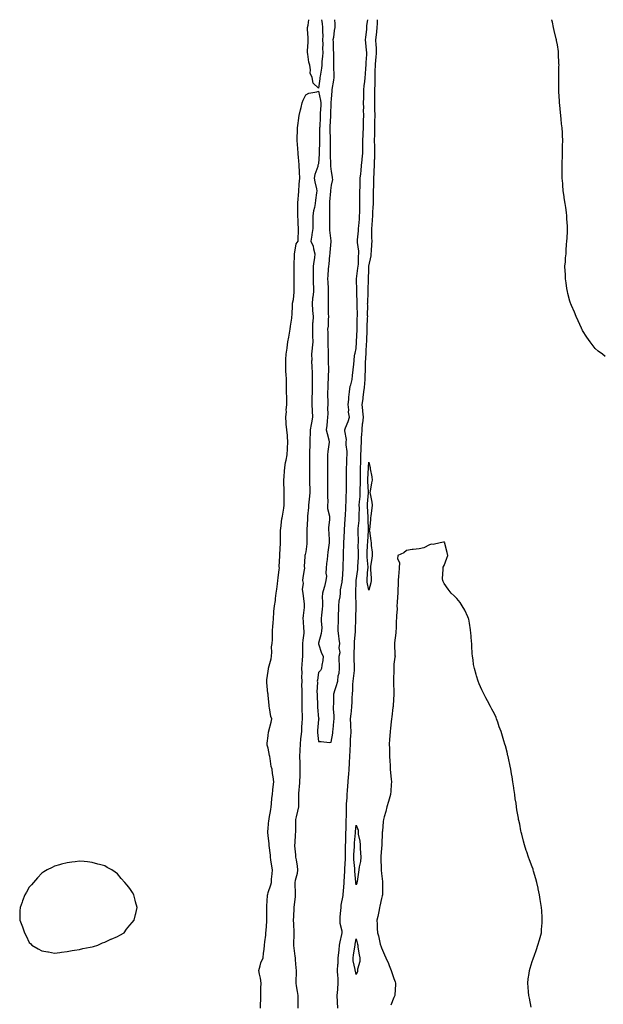
# Model space of a CAD drawing. Units: inches. Extents: x 931523 to 934163, y 7295258 to 7297898.
# Drawn here: x 932110 to 932575, y 7297115 to 7297898 of the extents above; entities that cross this region are included whole.
import ezdxf

# ---------------------------------------------------------------- set-up
doc = ezdxf.new("R2010")
doc.units = ezdxf.units.IN
doc.header["$MEASUREMENT"] = 0
doc.layers.add('Contour_93157295', color=7, linetype='Continuous', true_color=0x38ee42)

msp = doc.modelspace()

# ---------------------------------------------------------------- linework, layer by layer
at = {"layer": 'Contour_93157295'}
for points in [[(932348.05, 7297843.56, 3233), (932343.72, 7297847.59, 3233), (932342.96, 7297851.92, 3233), (932341.54, 7297855.41, 3233), (932341.77, 7297858.2, 3233), (932341.03, 7297861.92, 3233), (932340.47, 7297864.33, 3233), (932339.51, 7297870.46, 3233), (932339.21, 7297871.92, 3233), (932339.24, 7297873.11, 3233), (932339.74, 7297880.23, 3233), (932339.78, 7297881.92, 3233), (932339.8, 7297883.67, 3233), (932339.38, 7297890.59, 3233), (932339.39, 7297891.92, 3233), (932339.87, 7297893.74, 3233), (932340.34, 7297898, 3233)], [(932360.81, 7297898, 3234), (932360.95, 7297894.82, 3234), (932360.94, 7297891.92, 3234), (932360.44, 7297889.53, 3234), (932359.86, 7297883.73, 3234), (932359.54, 7297881.92, 3234), (932359.58, 7297880.39, 3234), (932359.81, 7297873.69, 3234), (932359.86, 7297871.92, 3234), (932359.87, 7297870.1, 3234), (932359.95, 7297863.81, 3234), (932359.96, 7297861.92, 3234), (932359.97, 7297860, 3234), (932360.29, 7297854.16, 3234), (932360.3, 7297851.92, 3234), (932360.04, 7297849.93, 3234), (932358.66, 7297842.53, 3234), (932358.57, 7297841.92, 3234), (932358.56, 7297841.41, 3234), (932358.05, 7297834.84, 3234), (932357.93, 7297832.04, 3234), (932357.94, 7297831.92, 3234), (932357.94, 7297831.81, 3234), (932357.55, 7297822.43, 3234), (932357.52, 7297821.92, 3234), (932357.49, 7297821.36, 3234), (932357, 7297812.96, 3234), (932356.95, 7297811.92, 3234), (932356.97, 7297810.84, 3234), (932357.25, 7297802.72, 3234), (932357.26, 7297801.92, 3234), (932357.25, 7297801.12, 3234), (932357.38, 7297792.59, 3234), (932357.37, 7297791.92, 3234), (932357.36, 7297791.23, 3234), (932357.67, 7297782.29, 3234), (932357.67, 7297781.92, 3234), (932357.67, 7297781.54, 3234), (932358.05, 7297777.2, 3234), (932358.95, 7297772.82, 3234), (932359, 7297771.92, 3234), (932359.09, 7297770.88, 3234), (932358.05, 7297766.44, 3234), (932357.69, 7297762.28, 3234), (932357.69, 7297761.92, 3234), (932357.66, 7297761.53, 3234), (932356.88, 7297753.09, 3234), (932356.8, 7297751.92, 3234), (932356.75, 7297750.61, 3234), (932356.82, 7297743.15, 3234), (932356.77, 7297741.92, 3234), (932356.79, 7297740.65, 3234), (932356.9, 7297733.07, 3234), (932356.92, 7297731.92, 3234), (932356.88, 7297730.75, 3234), (932357.75, 7297722.22, 3234), (932357.73, 7297721.92, 3234), (932357.73, 7297721.61, 3234), (932357, 7297712.97, 3234), (932357, 7297711.92, 3234), (932356.81, 7297710.69, 3234), (932356.27, 7297703.71, 3234), (932355.95, 7297701.92, 3234), (932355.86, 7297699.72, 3234), (932355.37, 7297694.6, 3234), (932355.28, 7297691.92, 3234), (932355.51, 7297689.38, 3234), (932355.64, 7297684.33, 3234), (932355.83, 7297681.92, 3234), (932355.64, 7297679.51, 3234), (932355.84, 7297674.13, 3234), (932355.61, 7297671.92, 3234), (932355.83, 7297669.7, 3234), (932355.84, 7297664.14, 3234), (932356.01, 7297661.92, 3234), (932355.77, 7297659.64, 3234), (932355.63, 7297654.34, 3234), (932355.33, 7297651.92, 3234), (932355.38, 7297649.24, 3234), (932355.42, 7297644.55, 3234), (932355.47, 7297641.92, 3234), (932355.49, 7297639.35, 3234), (932355.75, 7297634.22, 3234), (932355.77, 7297631.92, 3234), (932355.85, 7297629.72, 3234), (932355.81, 7297624.17, 3234), (932355.89, 7297621.92, 3234), (932355.87, 7297619.74, 3234), (932355.72, 7297614.25, 3234), (932355.7, 7297611.92, 3234), (932355.59, 7297609.46, 3234), (932355.35, 7297604.63, 3234), (932355.23, 7297601.92, 3234), (932355.25, 7297599.12, 3234), (932355.38, 7297594.59, 3234), (932355.41, 7297591.92, 3234), (932355.26, 7297589.13, 3234), (932355.43, 7297584.54, 3234), (932355.26, 7297581.92, 3234), (932354.85, 7297578.73, 3234), (932354.75, 7297575.22, 3234), (932354.23, 7297571.92, 3234), (932354.99, 7297568.86, 3234), (932356.14, 7297563.83, 3234), (932356.6, 7297561.92, 3234), (932356.37, 7297560.24, 3234), (932355.43, 7297554.54, 3234), (932355.1, 7297551.92, 3234), (932355.1, 7297548.97, 3234), (932355.13, 7297544.85, 3234), (932355.13, 7297541.92, 3234), (932355.08, 7297538.95, 3234), (932355.13, 7297534.84, 3234), (932355.08, 7297531.92, 3234), (932355.11, 7297528.97, 3234), (932355.23, 7297524.74, 3234), (932355.26, 7297521.92, 3234), (932355.13, 7297519, 3234), (932355.46, 7297514.52, 3234), (932355.31, 7297511.92, 3234), (932355.29, 7297509.16, 3234), (932356.72, 7297503.25, 3234), (932356.7, 7297501.92, 3234), (932356.73, 7297500.6, 3234), (932356.01, 7297493.96, 3234), (932356.04, 7297491.92, 3234), (932356.14, 7297490.01, 3234), (932356.45, 7297483.52, 3234), (932356.53, 7297481.92, 3234), (932356.31, 7297480.18, 3234), (932355.4, 7297474.57, 3234), (932355.1, 7297471.92, 3234), (932354.85, 7297468.72, 3234), (932354.51, 7297465.46, 3234), (932354.25, 7297461.92, 3234), (932353.99, 7297457.87, 3234), (932354.38, 7297455.59, 3234), (932353.98, 7297451.92, 3234), (932352.82, 7297447.15, 3234), (932352.53, 7297446.4, 3234), (932351.17, 7297441.92, 3234), (932351.09, 7297438.87, 3234), (932351.2, 7297435.07, 3234), (932351.13, 7297431.92, 3234), (932350.86, 7297429.11, 3234), (932350.51, 7297424.38, 3234), (932350.28, 7297421.92, 3234), (932350.13, 7297419.84, 3234), (932350.59, 7297414.46, 3234), (932350.45, 7297411.92, 3234), (932350.14, 7297409.82, 3234), (932348.05, 7297402.24, 3234), (932348.03, 7297401.95, 3234), (932348.02, 7297401.92, 3234), (932348.02, 7297401.89, 3234), (932348.05, 7297401.56, 3234), (932350.42, 7297394.29, 3234), (932351.83, 7297391.92, 3234), (932351.51, 7297388.45, 3234), (932350.75, 7297384.62, 3234), (932350.43, 7297381.92, 3234), (932349.57, 7297380.4, 3234), (932348.05, 7297378.83, 3234), (932347.18, 7297372.79, 3234), (932347.11, 7297371.92, 3234), (932347.16, 7297371.03, 3234), (932346.81, 7297363.15, 3234), (932346.87, 7297361.92, 3234), (932346.94, 7297360.81, 3234), (932347.25, 7297352.72, 3234), (932347.3, 7297351.92, 3234), (932347.34, 7297351.21, 3234), (932348.05, 7297342.38, 3234), (932348.32, 7297342.19, 3234), (932348.36, 7297341.92, 3234), (932348.31, 7297341.66, 3234), (932348.05, 7297341.5, 3234), (932347.25, 7297332.71, 3234), (932347.19, 7297331.92, 3234), (932347.18, 7297331.05, 3234), (932348.05, 7297324.02, 3234), (932350.18, 7297324.06, 3234), (932356.68, 7297323.29, 3234), (932358.05, 7297323.33, 3234), (932359.32, 7297330.64, 3234), (932359.45, 7297331.92, 3234), (932359.62, 7297333.48, 3234), (932360.2, 7297339.77, 3234), (932360.43, 7297341.92, 3234), (932360.49, 7297344.36, 3234), (932359.91, 7297350.06, 3234), (932359.96, 7297351.92, 3234), (932360.15, 7297354.02, 3234), (932360.13, 7297359.84, 3234), (932360.36, 7297361.92, 3234), (932361.4, 7297365.27, 3234), (932362.16, 7297367.81, 3234), (932363.48, 7297371.92, 3234), (932363.71, 7297376.26, 3234), (932364.47, 7297378.34, 3234), (932364.81, 7297381.92, 3234), (932364.7, 7297385.27, 3234), (932364.51, 7297388.38, 3234), (932364.41, 7297391.92, 3234), (932365.17, 7297394.8, 3234), (932364.5, 7297398.38, 3234), (932364.94, 7297401.92, 3234), (932364.55, 7297405.42, 3234), (932364.1, 7297407.97, 3234), (932363.72, 7297411.92, 3234), (932363.72, 7297416.25, 3234), (932363.98, 7297417.85, 3234), (932363.97, 7297421.92, 3234), (932363.97, 7297426, 3234), (932364.15, 7297428.02, 3234), (932364.15, 7297431.92, 3234), (932364.4, 7297435.57, 3234), (932365.21, 7297439.08, 3234), (932365.47, 7297441.92, 3234), (932365.47, 7297444.51, 3234), (932366.89, 7297450.77, 3234), (932366.89, 7297451.92, 3234), (932367.14, 7297452.83, 3234), (932367.6, 7297461.47, 3234), (932367.69, 7297461.92, 3234), (932367.64, 7297462.33, 3234), (932367.96, 7297471.83, 3234), (932367.94, 7297471.92, 3234), (932367.92, 7297472.05, 3234), (932368.05, 7297472.67, 3234), (932368.2, 7297481.76, 3234), (932368.2, 7297482.08, 3234), (932368.67, 7297491.3, 3234), (932368.67, 7297491.92, 3234), (932368.75, 7297492.62, 3234), (932369.18, 7297500.8, 3234), (932369.33, 7297501.92, 3234), (932369.4, 7297503.28, 3234), (932369.78, 7297510.19, 3234), (932369.87, 7297511.92, 3234), (932370.05, 7297513.92, 3234), (932370.1, 7297519.87, 3234), (932370.31, 7297521.92, 3234), (932370.35, 7297524.22, 3234), (932370.19, 7297529.77, 3234), (932370.24, 7297531.92, 3234), (932370.27, 7297534.14, 3234), (932370.41, 7297539.56, 3234), (932370.44, 7297541.92, 3234), (932370.55, 7297544.42, 3234), (932370.67, 7297549.3, 3234), (932370.78, 7297551.92, 3234), (932370.8, 7297554.67, 3234), (932370.16, 7297559.81, 3234), (932370.18, 7297561.92, 3234), (932370.25, 7297564.12, 3234), (932368.95, 7297571.02, 3234), (932368.99, 7297571.92, 3234), (932369.54, 7297573.41, 3234), (932371.63, 7297578.34, 3234), (932372.74, 7297581.92, 3234), (932371.9, 7297585.77, 3234), (932372.22, 7297587.74, 3234), (932371.75, 7297591.92, 3234), (932372.2, 7297596.07, 3234), (932372.2, 7297597.77, 3234), (932372.76, 7297601.92, 3234), (932373.34, 7297606.63, 3234), (932373.86, 7297607.73, 3234), (932374.84, 7297611.92, 3234), (932375.06, 7297614.91, 3234), (932375.61, 7297619.48, 3234), (932375.8, 7297621.92, 3234), (932376.11, 7297623.85, 3234), (932376.72, 7297630.59, 3234), (932376.91, 7297631.92, 3234), (932377.13, 7297632.84, 3234), (932378.05, 7297636.59, 3234), (932378.32, 7297641.66, 3234), (932378.33, 7297641.92, 3234), (932378.34, 7297642.21, 3234), (932378.67, 7297651.3, 3234), (932378.68, 7297651.92, 3234), (932378.71, 7297652.58, 3234), (932378.93, 7297661.03, 3234), (932378.97, 7297661.92, 3234), (932378.96, 7297662.83, 3234), (932378.69, 7297671.28, 3234), (932378.68, 7297671.92, 3234), (932378.69, 7297672.55, 3234), (932378.55, 7297681.41, 3234), (932378.56, 7297681.92, 3234), (932378.56, 7297682.43, 3234), (932378.14, 7297691.83, 3234), (932378.14, 7297691.92, 3234), (932378.15, 7297692.02, 3234), (932379.46, 7297700.51, 3234), (932379.58, 7297701.92, 3234), (932379.74, 7297703.61, 3234), (932379.88, 7297710.09, 3234), (932380.09, 7297711.92, 3234), (932380.07, 7297713.93, 3234), (932379.15, 7297720.82, 3234), (932379.13, 7297721.92, 3234), (932379.18, 7297723.05, 3234), (932379.81, 7297730.15, 3234), (932379.88, 7297731.92, 3234), (932380.08, 7297733.95, 3234), (932380.53, 7297739.44, 3234), (932380.77, 7297741.92, 3234), (932380.88, 7297744.75, 3234), (932380.85, 7297749.13, 3234), (932380.97, 7297751.92, 3234), (932381, 7297754.87, 3234), (932380.96, 7297759.01, 3234), (932380.99, 7297761.92, 3234), (932381.06, 7297764.93, 3234), (932381.24, 7297768.74, 3234), (932381.3, 7297771.92, 3234), (932381.64, 7297775.5, 3234), (932381.85, 7297778.12, 3234), (932382.21, 7297781.92, 3234), (932382.75, 7297786.62, 3234), (932382.78, 7297787.19, 3234), (932383.39, 7297791.92, 3234), (932383.32, 7297796.66, 3234), (932383.31, 7297797.18, 3234), (932383.24, 7297801.92, 3234), (932383.48, 7297806.49, 3234), (932383.52, 7297807.4, 3234), (932383.76, 7297811.92, 3234), (932383.93, 7297816.04, 3234), (932383.92, 7297817.8, 3234), (932384.08, 7297821.92, 3234), (932383.95, 7297826.02, 3234), (932384.05, 7297827.92, 3234), (932383.9, 7297831.92, 3234), (932383.98, 7297835.99, 3234), (932383.98, 7297837.85, 3234), (932384.06, 7297841.92, 3234), (932384.4, 7297845.57, 3234), (932384.79, 7297848.66, 3234), (932385.11, 7297851.92, 3234), (932385.35, 7297854.62, 3234), (932385.7, 7297859.57, 3234), (932385.9, 7297861.92, 3234), (932385.95, 7297864.02, 3234), (932386.4, 7297870.27, 3234), (932386.44, 7297871.92, 3234), (932386.24, 7297873.73, 3234), (932385.68, 7297879.55, 3234), (932385.41, 7297881.92, 3234), (932385.74, 7297884.23, 3234), (932386.39, 7297890.27, 3234), (932386.62, 7297891.92, 3234), (932386.61, 7297893.36, 3234), (932387.25, 7297898, 3234)], [(932350.48, 7297898, 3233), (932351.01, 7297894.89, 3233), (932351.28, 7297891.92, 3233), (932351.26, 7297888.71, 3233), (932351.37, 7297885.24, 3233), (932351.35, 7297881.92, 3233), (932351.37, 7297878.6, 3233), (932351.35, 7297875.22, 3233), (932351.37, 7297871.92, 3233), (932351.21, 7297868.76, 3233), (932350.78, 7297864.65, 3233), (932350.64, 7297861.92, 3233), (932350.47, 7297859.5, 3233), (932349.28, 7297853.15, 3233), (932349.17, 7297851.92, 3233), (932349.04, 7297850.92, 3233), (932348.05, 7297843.56, 3233)], [(932363.35, 7297111.92, 3233), (932363.11, 7297116.85, 3233), (932363.1, 7297116.98, 3233), (932362.88, 7297121.92, 3233), (932363.33, 7297126.64, 3233), (932363.35, 7297127.22, 3233), (932363.76, 7297131.92, 3233), (932363.56, 7297136.41, 3233), (932363.44, 7297137.3, 3233), (932363.26, 7297141.92, 3233), (932363.45, 7297146.53, 3233), (932363.58, 7297147.46, 3233), (932363.8, 7297151.92, 3233), (932364.12, 7297155.85, 3233), (932364.42, 7297158.29, 3233), (932364.74, 7297161.92, 3233), (932365.22, 7297164.74, 3233), (932366.62, 7297170.49, 3233), (932366.9, 7297171.92, 3233), (932366.77, 7297173.2, 3233), (932365.4, 7297179.26, 3233), (932365.2, 7297181.92, 3233), (932365.39, 7297184.59, 3233), (932365.84, 7297189.71, 3233), (932366, 7297191.92, 3233), (932366.17, 7297193.8, 3233), (932367.71, 7297201.58, 3233), (932367.75, 7297201.92, 3233), (932367.76, 7297202.2, 3233), (932368.05, 7297205.22, 3233), (932368.54, 7297211.43, 3233), (932368.52, 7297211.92, 3233), (932368.51, 7297212.38, 3233), (932368.9, 7297221.07, 3233), (932368.88, 7297221.92, 3233), (932368.87, 7297222.74, 3233), (932369.42, 7297230.55, 3233), (932369.39, 7297231.92, 3233), (932369.44, 7297233.31, 3233), (932369.53, 7297240.44, 3233), (932369.58, 7297241.92, 3233), (932369.67, 7297243.54, 3233), (932369.74, 7297250.23, 3233), (932369.84, 7297251.92, 3233), (932369.94, 7297253.81, 3233), (932370.06, 7297259.91, 3233), (932370.18, 7297261.92, 3233), (932370.22, 7297264.1, 3233), (932370.22, 7297269.75, 3233), (932370.26, 7297271.92, 3233), (932370.42, 7297274.29, 3233), (932370.74, 7297279.23, 3233), (932370.92, 7297281.92, 3233), (932371.17, 7297285.04, 3233), (932371.44, 7297288.53, 3233), (932371.71, 7297291.92, 3233), (932372.01, 7297295.88, 3233), (932372.21, 7297297.76, 3233), (932372.51, 7297301.92, 3233), (932372.73, 7297306.6, 3233), (932372.76, 7297307.21, 3233), (932372.98, 7297311.92, 3233), (932373.19, 7297316.78, 3233), (932373.2, 7297317.08, 3233), (932373.41, 7297321.92, 3233), (932373.6, 7297326.36, 3233), (932373.7, 7297327.56, 3233), (932373.9, 7297331.92, 3233), (932373.82, 7297336.16, 3233), (932373.71, 7297337.57, 3233), (932373.63, 7297341.92, 3233), (932373.96, 7297346.01, 3233), (932374.21, 7297348.08, 3233), (932374.55, 7297351.92, 3233), (932374.72, 7297355.25, 3233), (932374.92, 7297358.79, 3233), (932375.08, 7297361.92, 3233), (932375.24, 7297364.73, 3233), (932375.42, 7297369.28, 3233), (932375.55, 7297371.92, 3233), (932375.77, 7297374.2, 3233), (932376.66, 7297380.52, 3233), (932376.8, 7297381.92, 3233), (932376.77, 7297383.2, 3233), (932376.46, 7297390.34, 3233), (932376.42, 7297391.92, 3233), (932376.42, 7297393.55, 3233), (932376.62, 7297400.49, 3233), (932376.62, 7297401.92, 3233), (932376.65, 7297403.32, 3233), (932377.51, 7297411.38, 3233), (932377.53, 7297411.92, 3233), (932377.55, 7297412.43, 3233), (932377.69, 7297421.56, 3233), (932377.7, 7297421.92, 3233), (932377.71, 7297422.25, 3233), (932378.05, 7297431.09, 3233), (932378.08, 7297431.89, 3233), (932378.08, 7297431.95, 3233), (932377.67, 7297441.54, 3233), (932377.67, 7297441.92, 3233), (932377.68, 7297442.28, 3233), (932378.05, 7297451.31, 3233), (932378.07, 7297451.9, 3233), (932378.07, 7297451.92, 3233), (932378.07, 7297451.94, 3233), (932379.22, 7297460.75, 3233), (932379.33, 7297461.92, 3233), (932379.31, 7297463.18, 3233), (932379.77, 7297470.2, 3233), (932379.75, 7297471.92, 3233), (932379.79, 7297473.66, 3233), (932379.71, 7297480.26, 3233), (932379.74, 7297481.92, 3233), (932379.77, 7297483.64, 3233), (932379.49, 7297490.48, 3233), (932379.51, 7297491.92, 3233), (932379.58, 7297493.44, 3233), (932380.35, 7297499.62, 3233), (932380.44, 7297501.92, 3233), (932380.39, 7297504.26, 3233), (932380.54, 7297509.44, 3233), (932380.5, 7297511.92, 3233), (932380.71, 7297514.59, 3233), (932381.06, 7297518.9, 3233), (932381.31, 7297521.92, 3233), (932381.27, 7297525.13, 3233), (932381.36, 7297528.61, 3233), (932381.32, 7297531.92, 3233), (932381.42, 7297535.29, 3233), (932381.41, 7297538.56, 3233), (932381.52, 7297541.92, 3233), (932381.64, 7297545.51, 3233), (932381.71, 7297548.26, 3233), (932381.84, 7297551.92, 3233), (932381.94, 7297555.81, 3233), (932382.03, 7297557.94, 3233), (932382.13, 7297561.92, 3233), (932382.36, 7297566.23, 3233), (932382.43, 7297567.54, 3233), (932382.67, 7297571.92, 3233), (932383.17, 7297576.8, 3233), (932383.22, 7297577.09, 3233), (932383.78, 7297581.92, 3233), (932383.36, 7297586.62, 3233), (932383.34, 7297587.21, 3233), (932382.84, 7297591.92, 3233), (932383.45, 7297596.52, 3233), (932383.59, 7297597.47, 3233), (932384.2, 7297601.92, 3233), (932384.59, 7297605.38, 3233), (932384.84, 7297608.71, 3233), (932385.18, 7297611.92, 3233), (932385.24, 7297614.73, 3233), (932385.33, 7297619.21, 3233), (932385.39, 7297621.92, 3233), (932385.49, 7297624.48, 3233), (932385.82, 7297629.69, 3233), (932385.91, 7297631.92, 3233), (932386.01, 7297633.95, 3233), (932386.32, 7297640.19, 3233), (932386.41, 7297641.92, 3233), (932386.46, 7297643.51, 3233), (932386.64, 7297650.5, 3233), (932386.68, 7297651.92, 3233), (932386.73, 7297653.24, 3233), (932387.12, 7297660.99, 3233), (932387.16, 7297661.92, 3233), (932387.15, 7297662.82, 3233), (932387.17, 7297671.03, 3233), (932387.15, 7297671.92, 3233), (932387.16, 7297672.81, 3233), (932387.45, 7297681.31, 3233), (932387.45, 7297681.92, 3233), (932387.45, 7297682.52, 3233), (932387.87, 7297691.74, 3233), (932387.87, 7297691.92, 3233), (932387.89, 7297692.08, 3233), (932388.05, 7297698.8, 3233), (932388.14, 7297701.83, 3233), (932388.14, 7297701.92, 3233), (932388.15, 7297702.02, 3233), (932389.83, 7297710.14, 3233), (932389.99, 7297711.92, 3233), (932390.07, 7297713.94, 3233), (932390.53, 7297719.45, 3233), (932390.62, 7297721.92, 3233), (932390.57, 7297724.44, 3233), (932390.54, 7297729.43, 3233), (932390.5, 7297731.92, 3233), (932390.67, 7297734.54, 3233), (932391, 7297738.96, 3233), (932391.19, 7297741.92, 3233), (932391.34, 7297745.2, 3233), (932391.52, 7297748.45, 3233), (932391.66, 7297751.92, 3233), (932391.75, 7297755.62, 3233), (932391.8, 7297758.18, 3233), (932391.88, 7297761.92, 3233), (932391.93, 7297765.81, 3233), (932391.93, 7297768.04, 3233), (932391.98, 7297771.92, 3233), (932392.2, 7297776.07, 3233), (932392.3, 7297777.66, 3233), (932392.52, 7297781.92, 3233), (932392.67, 7297786.54, 3233), (932392.74, 7297787.23, 3233), (932392.87, 7297791.92, 3233), (932392.74, 7297796.61, 3233), (932392.74, 7297797.23, 3233), (932392.61, 7297801.92, 3233), (932392.72, 7297806.6, 3233), (932392.74, 7297807.23, 3233), (932392.85, 7297811.92, 3233), (932392.92, 7297816.79, 3233), (932392.92, 7297817.05, 3233), (932392.99, 7297821.92, 3233), (932392.96, 7297826.83, 3233), (932392.97, 7297827, 3233), (932392.94, 7297831.92, 3233), (932392.88, 7297836.75, 3233), (932392.88, 7297837.09, 3233), (932392.82, 7297841.92, 3233), (932393.01, 7297846.87, 3233), (932393.01, 7297846.96, 3233), (932393.19, 7297851.92, 3233), (932393.24, 7297856.73, 3233), (932393.24, 7297857.11, 3233), (932393.28, 7297861.92, 3233), (932393.66, 7297866.31, 3233), (932393.88, 7297867.74, 3233), (932394.28, 7297871.92, 3233), (932394.06, 7297875.91, 3233), (932393.93, 7297877.8, 3233), (932393.71, 7297881.92, 3233), (932394.06, 7297885.9, 3233), (932394.4, 7297888.27, 3233), (932394.75, 7297891.92, 3233), (932394.92, 7297895.05, 3233), (932395.09, 7297898, 3233)], [(932576.15, 7297630.03, 3232), (932574, 7297631.92, 3232), (932570.5, 7297634.36, 3232), (932568.05, 7297636.45, 3232), (932565.73, 7297639.6, 3232), (932564.21, 7297641.92, 3232), (932561.59, 7297645.46, 3232), (932558.05, 7297650.96, 3232), (932557.75, 7297651.62, 3232), (932557.61, 7297651.92, 3232), (932557.23, 7297652.74, 3232), (932554.56, 7297658.43, 3232), (932552.95, 7297661.92, 3232), (932551.54, 7297665.42, 3232), (932549.32, 7297670.65, 3232), (932548.77, 7297671.92, 3232), (932548.6, 7297672.47, 3232), (932548.05, 7297674.06, 3232), (932546.42, 7297680.29, 3232), (932545.99, 7297681.92, 3232), (932545.62, 7297684.35, 3232), (932544.96, 7297688.82, 3232), (932544.51, 7297691.92, 3232), (932544.38, 7297695.59, 3232), (932544.26, 7297698.12, 3232), (932544.09, 7297701.92, 3232), (932544.41, 7297705.56, 3232), (932544.63, 7297708.49, 3232), (932544.91, 7297711.92, 3232), (932545.13, 7297714.84, 3232), (932545.42, 7297719.28, 3232), (932545.64, 7297721.92, 3232), (932545.78, 7297724.19, 3232), (932546.06, 7297729.93, 3232), (932546.18, 7297731.92, 3232), (932546.09, 7297733.88, 3232), (932545.69, 7297739.56, 3232), (932545.6, 7297741.92, 3232), (932545.24, 7297744.73, 3232), (932544.65, 7297748.52, 3232), (932544.2, 7297751.92, 3232), (932543.52, 7297756.45, 3232), (932543.39, 7297757.26, 3232), (932542.72, 7297761.92, 3232), (932542.42, 7297766.3, 3232), (932542.3, 7297767.67, 3232), (932541.96, 7297771.92, 3232), (932541.93, 7297775.8, 3232), (932541.84, 7297778.13, 3232), (932541.8, 7297781.92, 3232), (932541.95, 7297785.82, 3232), (932542, 7297787.97, 3232), (932542.18, 7297791.92, 3232), (932542.21, 7297796.09, 3232), (932542.21, 7297797.75, 3232), (932542.26, 7297801.92, 3232), (932542.08, 7297805.94, 3232), (932542.01, 7297807.96, 3232), (932541.84, 7297811.92, 3232), (932541.42, 7297815.3, 3232), (932541.06, 7297818.91, 3232), (932540.71, 7297821.92, 3232), (932540.45, 7297824.31, 3232), (932539.88, 7297830.09, 3232), (932539.69, 7297831.92, 3232), (932539.63, 7297833.5, 3232), (932539.3, 7297840.67, 3232), (932539.25, 7297841.92, 3232), (932539.28, 7297843.14, 3232), (932539.28, 7297850.7, 3232), (932539.3, 7297851.92, 3232), (932539.32, 7297853.2, 3232), (932539.3, 7297860.67, 3232), (932539.33, 7297861.92, 3232), (932539.31, 7297863.18, 3232), (932538.99, 7297870.98, 3232), (932538.97, 7297871.92, 3232), (932538.85, 7297872.72, 3232), (932538.05, 7297878.07, 3232), (932537.47, 7297881.33, 3232), (932537.38, 7297881.92, 3232), (932537.17, 7297882.8, 3232), (932535.5, 7297889.37, 3232), (932534.92, 7297891.92, 3232), (932534.04, 7297895.93, 3232), (932533.66, 7297897.54, 3232), (932533.56, 7297898, 3232)], [(932301.94, 7297111.92, 3233), (932301.95, 7297115.82, 3233), (932302.11, 7297117.87, 3233), (932302.11, 7297121.92, 3233), (932302.22, 7297126.09, 3233), (932302.21, 7297127.76, 3233), (932302.32, 7297131.92, 3233), (932301.84, 7297135.71, 3233), (932301.11, 7297138.85, 3233), (932300.65, 7297141.92, 3233), (932301.77, 7297145.63, 3233), (932302.05, 7297147.93, 3233), (932304.07, 7297151.92, 3233), (932304.37, 7297155.6, 3233), (932304.71, 7297158.58, 3233), (932305, 7297161.92, 3233), (932305.31, 7297164.66, 3233), (932306.05, 7297169.92, 3233), (932306.29, 7297171.92, 3233), (932306.37, 7297173.6, 3233), (932306.85, 7297180.72, 3233), (932306.91, 7297181.92, 3233), (932306.91, 7297183.06, 3233), (932306.87, 7297190.75, 3233), (932306.87, 7297191.92, 3233), (932306.97, 7297193, 3233), (932307.53, 7297201.39, 3233), (932307.57, 7297201.92, 3233), (932307.64, 7297202.33, 3233), (932308.05, 7297203.91, 3233), (932310.11, 7297209.86, 3233), (932310.63, 7297211.92, 3233), (932310.75, 7297214.62, 3233), (932311.21, 7297218.77, 3233), (932311.33, 7297221.92, 3233), (932311, 7297224.88, 3233), (932310.17, 7297229.8, 3233), (932309.92, 7297231.92, 3233), (932309.75, 7297233.62, 3233), (932308.78, 7297241.2, 3233), (932308.7, 7297241.92, 3233), (932308.69, 7297242.55, 3233), (932308.05, 7297249.15, 3233), (932307.84, 7297251.71, 3233), (932307.82, 7297251.92, 3233), (932307.83, 7297252.14, 3233), (932308.05, 7297255.05, 3233), (932308.64, 7297261.33, 3233), (932308.7, 7297261.92, 3233), (932308.8, 7297262.67, 3233), (932310.11, 7297269.86, 3233), (932310.35, 7297271.92, 3233), (932310.64, 7297274.51, 3233), (932310.99, 7297278.97, 3233), (932311.33, 7297281.92, 3233), (932311.7, 7297285.57, 3233), (932312.05, 7297287.92, 3233), (932312.42, 7297291.92, 3233), (932311.98, 7297295.85, 3233), (932311.53, 7297298.43, 3233), (932311.09, 7297301.92, 3233), (932310.32, 7297304.19, 3233), (932309.59, 7297310.39, 3233), (932309.21, 7297311.92, 3233), (932309.09, 7297312.96, 3233), (932308.05, 7297318.79, 3233), (932307.26, 7297321.13, 3233), (932307.14, 7297321.92, 3233), (932307.29, 7297322.68, 3233), (932308.05, 7297328.42, 3233), (932308.37, 7297331.6, 3233), (932308.43, 7297331.92, 3233), (932308.53, 7297332.4, 3233), (932310.51, 7297339.46, 3233), (932310.93, 7297341.92, 3233), (932310.02, 7297343.88, 3233), (932309.13, 7297350.85, 3233), (932308.82, 7297351.92, 3233), (932308.7, 7297352.56, 3233), (932308.05, 7297360.76, 3233), (932307.91, 7297361.78, 3233), (932307.89, 7297361.92, 3233), (932307.86, 7297362.11, 3233), (932307, 7297370.88, 3233), (932306.85, 7297371.92, 3233), (932306.95, 7297373.02, 3233), (932308.05, 7297379.98, 3233), (932308.22, 7297381.75, 3233), (932308.25, 7297381.92, 3233), (932308.3, 7297382.17, 3233), (932310.29, 7297389.68, 3233), (932310.75, 7297391.92, 3233), (932311.03, 7297394.91, 3233), (932310.78, 7297399.19, 3233), (932311.16, 7297401.92, 3233), (932311.34, 7297405.21, 3233), (932311.38, 7297408.59, 3233), (932311.57, 7297411.92, 3233), (932311.83, 7297415.71, 3233), (932311.94, 7297418.03, 3233), (932312.24, 7297421.92, 3233), (932312.64, 7297426.51, 3233), (932312.65, 7297427.31, 3233), (932313.11, 7297431.92, 3233), (932313.75, 7297436.23, 3233), (932313.87, 7297437.74, 3233), (932314.41, 7297441.92, 3233), (932314.82, 7297445.15, 3233), (932315.42, 7297449.29, 3233), (932315.77, 7297451.92, 3233), (932315.89, 7297454.08, 3233), (932316.84, 7297460.71, 3233), (932316.92, 7297461.92, 3233), (932316.89, 7297463.07, 3233), (932317.38, 7297471.25, 3233), (932317.35, 7297471.92, 3233), (932317.34, 7297472.63, 3233), (932317.75, 7297481.62, 3233), (932317.74, 7297481.92, 3233), (932317.76, 7297482.21, 3233), (932317.81, 7297491.68, 3233), (932317.82, 7297491.92, 3233), (932317.84, 7297492.13, 3233), (932318.05, 7297493.42, 3233), (932319.01, 7297500.96, 3233), (932319.14, 7297501.92, 3233), (932319.3, 7297503.17, 3233), (932320.4, 7297509.58, 3233), (932320.68, 7297511.92, 3233), (932320.62, 7297514.49, 3233), (932320.7, 7297519.26, 3233), (932320.64, 7297521.92, 3233), (932320.61, 7297524.48, 3233), (932320.59, 7297529.37, 3233), (932320.56, 7297531.92, 3233), (932320.74, 7297534.61, 3233), (932320.97, 7297539, 3233), (932321.17, 7297541.92, 3233), (932321.89, 7297545.76, 3233), (932322.21, 7297547.75, 3233), (932323.05, 7297551.92, 3233), (932323.36, 7297556.61, 3233), (932323.44, 7297557.31, 3233), (932323.76, 7297561.92, 3233), (932323.34, 7297566.63, 3233), (932323.33, 7297567.2, 3233), (932322.82, 7297571.92, 3233), (932322.36, 7297576.23, 3233), (932322.44, 7297577.53, 3233), (932322.1, 7297581.92, 3233), (932322.49, 7297586.36, 3233), (932322.45, 7297587.52, 3233), (932322.96, 7297591.92, 3233), (932322.81, 7297596.68, 3233), (932322.79, 7297597.18, 3233), (932322.63, 7297601.92, 3233), (932322.53, 7297606.4, 3233), (932322.58, 7297607.39, 3233), (932322.48, 7297611.92, 3233), (932322.33, 7297616.2, 3233), (932322.12, 7297617.85, 3233), (932321.94, 7297621.92, 3233), (932322.08, 7297625.95, 3233), (932322.19, 7297627.78, 3233), (932322.34, 7297631.92, 3233), (932323.06, 7297636.91, 3233), (932323.06, 7297636.93, 3233), (932323.74, 7297641.92, 3233), (932324.47, 7297645.5, 3233), (932324.89, 7297648.76, 3233), (932325.45, 7297651.92, 3233), (932325.67, 7297654.3, 3233), (932326.81, 7297660.69, 3233), (932326.95, 7297661.92, 3233), (932327.05, 7297662.92, 3233), (932327.24, 7297671.11, 3233), (932327.32, 7297671.92, 3233), (932327.42, 7297672.55, 3233), (932328.05, 7297675.58, 3233), (932328.68, 7297681.29, 3233), (932328.71, 7297681.92, 3233), (932328.64, 7297682.51, 3233), (932328.75, 7297691.22, 3233), (932328.69, 7297691.92, 3233), (932328.68, 7297692.55, 3233), (932328.76, 7297701.21, 3233), (932328.75, 7297701.92, 3233), (932328.75, 7297702.62, 3233), (932328.86, 7297711.11, 3233), (932328.86, 7297711.92, 3233), (932329.3, 7297713.18, 3233), (932330.23, 7297719.74, 3233), (932331.75, 7297721.92, 3233), (932331.85, 7297725.73, 3233), (932332.01, 7297727.96, 3233), (932332.12, 7297731.92, 3233), (932331.93, 7297735.8, 3233), (932331.75, 7297738.22, 3233), (932331.55, 7297741.92, 3233), (932331.52, 7297745.4, 3233), (932331.67, 7297748.31, 3233), (932331.64, 7297751.92, 3233), (932331.91, 7297755.78, 3233), (932332.11, 7297757.86, 3233), (932332.39, 7297761.92, 3233), (932332.76, 7297766.63, 3233), (932332.8, 7297767.17, 3233), (932333.18, 7297771.92, 3233), (932332.92, 7297776.79, 3233), (932332.89, 7297777.08, 3233), (932332.63, 7297781.92, 3233), (932332.31, 7297786.18, 3233), (932332.21, 7297787.76, 3233), (932331.91, 7297791.92, 3233), (932331.72, 7297795.59, 3233), (932331.3, 7297798.67, 3233), (932331.1, 7297801.92, 3233), (932331.13, 7297805, 3233), (932331.37, 7297808.6, 3233), (932331.4, 7297811.92, 3233), (932331.9, 7297815.78, 3233), (932332.05, 7297817.92, 3233), (932332.64, 7297821.92, 3233), (932333.67, 7297826.3, 3233), (932334.17, 7297828.04, 3233), (932335.16, 7297831.92, 3233), (932335.86, 7297834.11, 3233), (932338.05, 7297838.22, 3233), (932340.27, 7297839.7, 3233), (932346.77, 7297840.64, 3233), (932348.05, 7297841.08, 3233), (932349.76, 7297833.63, 3233), (932349.9, 7297831.92, 3233), (932349.82, 7297830.15, 3233), (932349.47, 7297823.34, 3233), (932349.4, 7297821.92, 3233), (932349.33, 7297820.63, 3233), (932349, 7297812.87, 3233), (932348.95, 7297811.92, 3233), (932348.97, 7297811, 3233), (932348.94, 7297802.81, 3233), (932348.96, 7297801.92, 3233), (932348.94, 7297801.03, 3233), (932348.55, 7297792.43, 3233), (932348.54, 7297791.92, 3233), (932348.54, 7297791.43, 3233), (932348.05, 7297783.49, 3233), (932347.64, 7297782.33, 3233), (932347.55, 7297781.92, 3233), (932347.4, 7297781.27, 3233), (932345.06, 7297774.91, 3233), (932344.57, 7297771.92, 3233), (932345.08, 7297768.95, 3233), (932346.35, 7297763.62, 3233), (932346.67, 7297761.92, 3233), (932346.56, 7297760.44, 3233), (932345.53, 7297754.45, 3233), (932345.39, 7297751.92, 3233), (932344.83, 7297748.7, 3233), (932344.11, 7297745.87, 3233), (932343.53, 7297741.92, 3233), (932343.56, 7297737.43, 3233), (932343.59, 7297736.38, 3233), (932343.61, 7297731.92, 3233), (932342.72, 7297727.25, 3233), (932342.72, 7297726.59, 3233), (932342.06, 7297721.92, 3233), (932343.93, 7297717.8, 3233), (932344.16, 7297715.82, 3233), (932345.26, 7297711.92, 3233), (932344.87, 7297708.74, 3233), (932344.22, 7297705.75, 3233), (932343.85, 7297701.92, 3233), (932343.83, 7297697.7, 3233), (932343.85, 7297696.12, 3233), (932343.84, 7297691.92, 3233), (932343.85, 7297687.72, 3233), (932344.12, 7297685.85, 3233), (932344.14, 7297681.92, 3233), (932343.57, 7297677.44, 3233), (932343.38, 7297676.59, 3233), (932342.89, 7297671.92, 3233), (932343.25, 7297667.13, 3233), (932343.33, 7297666.64, 3233), (932343.75, 7297661.92, 3233), (932343.54, 7297657.41, 3233), (932343.4, 7297656.58, 3233), (932343.24, 7297651.92, 3233), (932343.38, 7297647.25, 3233), (932343.39, 7297646.58, 3233), (932343.53, 7297641.92, 3233), (932343.07, 7297636.94, 3233), (932343.07, 7297636.9, 3233), (932342.54, 7297631.92, 3233), (932342.62, 7297627.35, 3233), (932342.6, 7297626.47, 3233), (932342.68, 7297621.92, 3233), (932342.9, 7297617.08, 3233), (932342.92, 7297616.78, 3233), (932343.12, 7297611.92, 3233), (932343.02, 7297606.95, 3233), (932343.02, 7297606.89, 3233), (932342.92, 7297601.92, 3233), (932342.84, 7297597.13, 3233), (932342.84, 7297596.71, 3233), (932342.75, 7297591.92, 3233), (932343.05, 7297586.92, 3233), (932343.27, 7297581.92, 3233), (932342.51, 7297577.46, 3233), (932342.16, 7297576.02, 3233), (932341.36, 7297571.92, 3233), (932341.43, 7297568.54, 3233), (932341.13, 7297565, 3233), (932341.22, 7297561.92, 3233), (932341.09, 7297558.87, 3233), (932341.01, 7297554.89, 3233), (932340.9, 7297551.92, 3233), (932340.91, 7297549.06, 3233), (932340.96, 7297544.83, 3233), (932340.97, 7297541.92, 3233), (932340.93, 7297539.04, 3233), (932340.89, 7297534.76, 3233), (932340.85, 7297531.92, 3233), (932340.94, 7297529.03, 3233), (932341.19, 7297525.06, 3233), (932341.28, 7297521.92, 3233), (932341, 7297518.97, 3233), (932340.45, 7297514.32, 3233), (932340.21, 7297511.92, 3233), (932340.03, 7297509.94, 3233), (932339.4, 7297503.27, 3233), (932339.28, 7297501.92, 3233), (932339.27, 7297500.7, 3233), (932338.82, 7297492.69, 3233), (932338.81, 7297491.92, 3233), (932338.82, 7297491.16, 3233), (932338.75, 7297482.62, 3233), (932338.75, 7297481.92, 3233), (932338.71, 7297481.26, 3233), (932338.05, 7297474.78, 3233), (932337.32, 7297472.65, 3233), (932337.22, 7297471.92, 3233), (932337.26, 7297471.13, 3233), (932336.76, 7297463.22, 3233), (932336.8, 7297461.92, 3233), (932336.74, 7297460.61, 3233), (932335.5, 7297454.48, 3233), (932335.4, 7297451.92, 3233), (932335.95, 7297449.82, 3233), (932335.16, 7297444.8, 3233), (932335.55, 7297441.92, 3233), (932335.75, 7297439.62, 3233), (932336.61, 7297433.36, 3233), (932336.76, 7297431.92, 3233), (932336.69, 7297430.55, 3233), (932335.76, 7297424.21, 3233), (932335.67, 7297421.92, 3233), (932335.81, 7297419.68, 3233), (932336.24, 7297413.73, 3233), (932336.36, 7297411.92, 3233), (932336.27, 7297410.14, 3233), (932335.52, 7297404.46, 3233), (932335.41, 7297401.92, 3233), (932335.4, 7297399.26, 3233), (932335.31, 7297394.66, 3233), (932335.3, 7297391.92, 3233), (932335.05, 7297388.92, 3233), (932334.89, 7297385.08, 3233), (932334.6, 7297381.92, 3233), (932334.67, 7297378.54, 3233), (932334.63, 7297375.34, 3233), (932334.7, 7297371.92, 3233), (932334.59, 7297368.45, 3233), (932334.88, 7297365.08, 3233), (932334.76, 7297361.92, 3233), (932334.66, 7297358.53, 3233), (932334.9, 7297355.07, 3233), (932334.78, 7297351.92, 3233), (932334.87, 7297348.74, 3233), (932335.03, 7297344.94, 3233), (932335.11, 7297341.92, 3233), (932334.91, 7297338.78, 3233), (932334.61, 7297335.36, 3233), (932334.4, 7297331.92, 3233), (932334.03, 7297327.9, 3233), (932333.83, 7297326.14, 3233), (932333.46, 7297321.92, 3233), (932333.25, 7297317.12, 3233), (932333.24, 7297316.73, 3233), (932333.01, 7297311.92, 3233), (932333.15, 7297307.02, 3233), (932333.17, 7297306.8, 3233), (932333.32, 7297301.92, 3233), (932333.11, 7297296.99, 3233), (932333.12, 7297296.85, 3233), (932332.88, 7297291.92, 3233), (932332.55, 7297287.42, 3233), (932332.47, 7297286.34, 3233), (932332.15, 7297281.92, 3233), (932332.1, 7297277.87, 3233), (932332.07, 7297275.94, 3233), (932332.02, 7297271.92, 3233), (932331.43, 7297268.54, 3233), (932330.26, 7297264.14, 3233), (932329.81, 7297261.92, 3233), (932329.75, 7297260.21, 3233), (932329.81, 7297253.68, 3233), (932329.75, 7297251.92, 3233), (932329.62, 7297250.36, 3233), (932329.13, 7297243, 3233), (932329.04, 7297241.92, 3233), (932329.05, 7297240.92, 3233), (932329.85, 7297233.72, 3233), (932329.86, 7297231.92, 3233), (932330.18, 7297229.79, 3233), (932331.01, 7297224.88, 3233), (932331.44, 7297221.92, 3233), (932331.03, 7297218.94, 3233), (932329.47, 7297213.34, 3233), (932329.22, 7297211.92, 3233), (932329.24, 7297210.73, 3233), (932329.59, 7297203.46, 3233), (932329.62, 7297201.92, 3233), (932329.46, 7297200.51, 3233), (932328.43, 7297192.3, 3233), (932328.39, 7297191.92, 3233), (932328.36, 7297191.61, 3233), (932328.05, 7297184.67, 3233), (932327.87, 7297182.11, 3233), (932327.86, 7297181.92, 3233), (932327.89, 7297181.76, 3233), (932328.05, 7297179, 3233), (932328.32, 7297172.19, 3233), (932328.33, 7297171.92, 3233), (932328.32, 7297171.65, 3233), (932328.14, 7297162.01, 3233), (932328.14, 7297161.92, 3233), (932328.15, 7297161.82, 3233), (932329.35, 7297153.22, 3233), (932329.43, 7297151.92, 3233), (932329.52, 7297150.45, 3233), (932330.14, 7297144.01, 3233), (932330.28, 7297141.92, 3233), (932330.32, 7297139.65, 3233), (932330, 7297133.87, 3233), (932330.05, 7297131.92, 3233), (932330.4, 7297129.57, 3233), (932331.19, 7297125.06, 3233), (932331.63, 7297121.92, 3233), (932331.73, 7297118.25, 3233), (932331.54, 7297115.41, 3233), (932331.64, 7297111.92, 3233)], [(932517.25, 7297112.72, 3233), (932515.91, 7297119.78, 3233), (932515.3, 7297121.92, 3233), (932514.99, 7297124.98, 3233), (932514.8, 7297128.68, 3233), (932514.49, 7297131.92, 3233), (932514.86, 7297135.11, 3233), (932515.49, 7297139.36, 3233), (932515.82, 7297141.92, 3233), (932516.33, 7297143.64, 3233), (932518.05, 7297149.02, 3233), (932518.75, 7297151.23, 3233), (932518.95, 7297151.92, 3233), (932519.46, 7297153.33, 3233), (932521.43, 7297158.54, 3233), (932522.62, 7297161.92, 3233), (932523.8, 7297166.18, 3233), (932524.35, 7297168.22, 3233), (932525.35, 7297171.92, 3233), (932525.53, 7297174.44, 3233), (932525.91, 7297179.78, 3233), (932526.07, 7297181.92, 3233), (932525.91, 7297184.06, 3233), (932525.57, 7297189.44, 3233), (932525.39, 7297191.92, 3233), (932524.92, 7297195.05, 3233), (932524.45, 7297198.32, 3233), (932523.94, 7297201.92, 3233), (932522.85, 7297206.72, 3233), (932522.74, 7297207.23, 3233), (932521.63, 7297211.92, 3233), (932520.8, 7297214.67, 3233), (932519.17, 7297220.8, 3233), (932518.86, 7297221.92, 3233), (932518.65, 7297222.52, 3233), (932518.05, 7297224.38, 3233), (932515.89, 7297229.75, 3233), (932515.17, 7297231.92, 3233), (932513.62, 7297236.35, 3233), (932513.31, 7297237.18, 3233), (932511.78, 7297241.92, 3233), (932510.97, 7297244.84, 3233), (932509.71, 7297250.25, 3233), (932509.28, 7297251.92, 3233), (932509.06, 7297252.93, 3233), (932508.05, 7297258.2, 3233), (932507.3, 7297261.17, 3233), (932507.16, 7297261.92, 3233), (932507.01, 7297262.96, 3233), (932505.85, 7297269.72, 3233), (932505.56, 7297271.92, 3233), (932505.16, 7297274.81, 3233), (932504.57, 7297278.44, 3233), (932504.13, 7297281.92, 3233), (932503.45, 7297286.52, 3233), (932503.34, 7297287.21, 3233), (932502.7, 7297291.92, 3233), (932502.01, 7297295.88, 3233), (932501.62, 7297298.35, 3233), (932500.98, 7297301.92, 3233), (932500.44, 7297304.31, 3233), (932499.15, 7297310.82, 3233), (932498.91, 7297311.92, 3233), (932498.73, 7297312.6, 3233), (932498.05, 7297315.55, 3233), (932496.66, 7297320.53, 3233), (932496.3, 7297321.92, 3233), (932495.52, 7297324.46, 3233), (932494.32, 7297328.19, 3233), (932493.22, 7297331.92, 3233), (932491.87, 7297335.74, 3233), (932490.59, 7297339.38, 3233), (932489.69, 7297341.92, 3233), (932489.24, 7297343.11, 3233), (932488.05, 7297345.88, 3233), (932485.96, 7297349.82, 3233), (932484.9, 7297351.92, 3233), (932482.46, 7297356.33, 3233), (932481.22, 7297358.75, 3233), (932479.54, 7297361.92, 3233), (932479.03, 7297362.9, 3233), (932478.05, 7297364.98, 3233), (932475.86, 7297369.73, 3233), (932475.09, 7297371.92, 3233), (932473.71, 7297376.26, 3233), (932473.36, 7297377.23, 3233), (932472.08, 7297381.92, 3233), (932471.43, 7297385.3, 3233), (932470.94, 7297389.04, 3233), (932470.41, 7297391.92, 3233), (932470.19, 7297394.06, 3233), (932470.09, 7297399.88, 3233), (932469.89, 7297401.92, 3233), (932469.67, 7297403.54, 3233), (932469.16, 7297410.81, 3233), (932469.03, 7297411.92, 3233), (932468.87, 7297412.74, 3233), (932468.05, 7297418.15, 3233), (932467.5, 7297421.37, 3233), (932467.43, 7297421.92, 3233), (932466.83, 7297423.14, 3233), (932464.42, 7297428.29, 3233), (932462.43, 7297431.92, 3233), (932460.7, 7297434.57, 3233), (932458.05, 7297437.58, 3233), (932455.84, 7297439.71, 3233), (932453.49, 7297441.92, 3233), (932451.21, 7297445.08, 3233), (932448.05, 7297449.57, 3233), (932447.22, 7297451.09, 3233), (932446.82, 7297451.92, 3233), (932446.73, 7297453.25, 3233), (932447.18, 7297461.05, 3233), (932447.1, 7297461.92, 3233), (932447.23, 7297462.73, 3233), (932448.05, 7297464.02, 3233), (932450.23, 7297469.74, 3233), (932450.9, 7297471.92, 3233), (932450.47, 7297474.34, 3233), (932448.58, 7297481.39, 3233), (932448.47, 7297481.92, 3233), (932448.35, 7297482.22, 3233), (932448.05, 7297482.75, 3233), (932447.56, 7297482.41, 3233), (932444.82, 7297481.92, 3233), (932439.34, 7297480.62, 3233), (932438.05, 7297480.85, 3233), (932436.43, 7297480.31, 3233), (932431.94, 7297478.03, 3233), (932428.05, 7297477.22, 3233), (932423.32, 7297476.65, 3233), (932422.67, 7297476.55, 3233), (932418.05, 7297475.88, 3233), (932415.95, 7297474.02, 3233), (932411.06, 7297471.92, 3233), (932410.78, 7297469.19, 3233), (932412.34, 7297466.21, 3233), (932412.21, 7297461.92, 3233), (932411.87, 7297458.1, 3233), (932411.65, 7297455.52, 3233), (932411.33, 7297451.92, 3233), (932411.3, 7297448.67, 3233), (932411.22, 7297445.08, 3233), (932411.19, 7297441.92, 3233), (932410.86, 7297439.12, 3233), (932410.7, 7297434.58, 3233), (932410.43, 7297431.92, 3233), (932410.49, 7297429.48, 3233), (932410, 7297423.86, 3233), (932410.06, 7297421.92, 3233), (932409.8, 7297420.17, 3233), (932409.71, 7297413.58, 3233), (932409.51, 7297411.92, 3233), (932409.55, 7297410.43, 3233), (932408.46, 7297402.32, 3233), (932408.46, 7297401.92, 3233), (932408.5, 7297401.47, 3233), (932408.85, 7297392.71, 3233), (932408.9, 7297391.92, 3233), (932408.87, 7297391.11, 3233), (932408.05, 7297385.55, 3233), (932407.9, 7297382.07, 3233), (932407.89, 7297381.92, 3233), (932407.89, 7297381.76, 3233), (932407.7, 7297372.27, 3233), (932407.7, 7297371.92, 3233), (932407.71, 7297371.58, 3233), (932407.85, 7297362.13, 3233), (932407.85, 7297361.92, 3233), (932407.84, 7297361.71, 3233), (932407.4, 7297352.56, 3233), (932407.36, 7297351.92, 3233), (932407.24, 7297351.11, 3233), (932406.42, 7297343.55, 3233), (932406.15, 7297341.92, 3233), (932405.86, 7297339.73, 3233), (932405.33, 7297334.63, 3233), (932404.95, 7297331.92, 3233), (932404.7, 7297328.57, 3233), (932404.53, 7297325.44, 3233), (932404.26, 7297321.92, 3233), (932404.41, 7297318.28, 3233), (932404.45, 7297315.52, 3233), (932404.59, 7297311.92, 3233), (932404.69, 7297308.56, 3233), (932404.99, 7297304.99, 3233), (932405.08, 7297301.92, 3233), (932405.32, 7297299.19, 3233), (932405.94, 7297294.03, 3233), (932406.14, 7297291.92, 3233), (932405.93, 7297289.8, 3233), (932405.55, 7297284.42, 3233), (932405.29, 7297281.92, 3233), (932404.21, 7297278.08, 3233), (932403.68, 7297276.29, 3233), (932402.5, 7297271.92, 3233), (932401.58, 7297268.39, 3233), (932400.31, 7297264.18, 3233), (932399.68, 7297261.92, 3233), (932399.55, 7297260.42, 3233), (932398.88, 7297252.76, 3233), (932398.81, 7297251.92, 3233), (932398.79, 7297251.18, 3233), (932398.48, 7297242.35, 3233), (932398.46, 7297241.92, 3233), (932398.42, 7297241.55, 3233), (932398.05, 7297239.06, 3233), (932397.59, 7297232.39, 3233), (932397.57, 7297231.92, 3233), (932397.57, 7297231.43, 3233), (932397.84, 7297222.13, 3233), (932397.84, 7297221.92, 3233), (932397.84, 7297221.71, 3233), (932398.05, 7297218.89, 3233), (932398.84, 7297212.7, 3233), (932398.89, 7297211.92, 3233), (932398.94, 7297211.03, 3233), (932398.88, 7297202.75, 3233), (932398.92, 7297201.92, 3233), (932398.78, 7297201.19, 3233), (932398.05, 7297199.02, 3233), (932396.88, 7297193.08, 3233), (932396.6, 7297191.92, 3233), (932396.18, 7297190.05, 3233), (932395.27, 7297184.69, 3233), (932394.57, 7297181.92, 3233), (932394.82, 7297178.7, 3233), (932394.79, 7297175.17, 3233), (932395.02, 7297171.92, 3233), (932395.66, 7297169.54, 3233), (932397.17, 7297162.8, 3233), (932397.39, 7297161.92, 3233), (932397.54, 7297161.41, 3233), (932398.05, 7297159.84, 3233), (932400.51, 7297154.37, 3233), (932401.48, 7297151.92, 3233), (932403.61, 7297147.49, 3233), (932404.23, 7297145.74, 3233), (932405.78, 7297141.92, 3233), (932406.48, 7297140.35, 3233), (932408.05, 7297135.42, 3233), (932409.08, 7297132.95, 3233), (932409.34, 7297131.92, 3233), (932409.36, 7297130.61, 3233), (932408.72, 7297122.59, 3233), (932408.74, 7297121.92, 3233), (932408.58, 7297121.39, 3233), (932408.05, 7297120.26, 3233), (932405.58, 7297114.38, 3233)]]:
    msp.add_polyline3d(points, dxfattribs=at)
for points in [[(932388.05, 7297444.21, 3232), (932386.82, 7297450.69, 3232), (932386.74, 7297451.92, 3232), (932386.85, 7297453.11, 3232), (932387.36, 7297461.23, 3232), (932387.42, 7297461.92, 3232), (932387.42, 7297462.55, 3232), (932386.68, 7297470.55, 3232), (932386.67, 7297471.92, 3232), (932386.7, 7297473.27, 3232), (932387.15, 7297481.02, 3232), (932387.17, 7297481.92, 3232), (932387.19, 7297482.79, 3232), (932387.85, 7297491.71, 3232), (932387.86, 7297492.11, 3232), (932387.44, 7297501.31, 3232), (932387.46, 7297501.92, 3232), (932387.45, 7297502.52, 3232), (932386.95, 7297510.82, 3232), (932386.93, 7297511.92, 3232), (932387.01, 7297512.96, 3232), (932387.73, 7297521.6, 3232), (932387.76, 7297521.92, 3232), (932387.75, 7297522.22, 3232), (932387.27, 7297531.14, 3232), (932387.26, 7297531.92, 3232), (932387.28, 7297532.68, 3232), (932387.84, 7297541.71, 3232), (932387.85, 7297541.92, 3232), (932387.86, 7297542.12, 3232), (932388.05, 7297546.1, 3232), (932388.75, 7297542.62, 3232), (932389.01, 7297541.92, 3232), (932389.03, 7297540.94, 3232), (932390.59, 7297534.46, 3232), (932390.62, 7297531.92, 3232), (932390.21, 7297529.76, 3232), (932389.09, 7297522.96, 3232), (932388.89, 7297521.92, 3232), (932389.06, 7297520.91, 3232), (932390.5, 7297514.37, 3232), (932390.83, 7297511.92, 3232), (932390.52, 7297509.45, 3232), (932389.64, 7297503.51, 3232), (932389.43, 7297501.92, 3232), (932389.34, 7297500.63, 3232), (932388.5, 7297492.37, 3232), (932388.46, 7297491.92, 3232), (932388.51, 7297491.46, 3232), (932389.73, 7297483.6, 3232), (932389.88, 7297481.92, 3232), (932390, 7297479.97, 3232), (932390.64, 7297474.52, 3232), (932390.79, 7297471.92, 3232), (932390.55, 7297469.42, 3232), (932389.45, 7297463.32, 3232), (932389.29, 7297461.92, 3232), (932389.29, 7297460.68, 3232), (932390.01, 7297453.88, 3232), (932390.01, 7297451.92, 3232), (932389.74, 7297450.23, 3232)], [(932378.05, 7297210.03, 3232), (932377.79, 7297211.66, 3232), (932377.78, 7297211.92, 3232), (932377.77, 7297212.2, 3232), (932377.06, 7297220.92, 3232), (932377.04, 7297221.92, 3232), (932377.02, 7297222.96, 3232), (932376.22, 7297230.09, 3232), (932376.19, 7297231.92, 3232), (932376.25, 7297233.72, 3232), (932376.59, 7297240.46, 3232), (932376.64, 7297241.92, 3232), (932376.71, 7297243.26, 3232), (932377.47, 7297251.34, 3232), (932377.5, 7297251.92, 3232), (932377.53, 7297252.44, 3232), (932378.05, 7297257.53, 3232), (932379.48, 7297253.35, 3232), (932379.48, 7297251.92, 3232), (932379.63, 7297250.34, 3232), (932380.86, 7297244.73, 3232), (932381.06, 7297241.92, 3232), (932381.22, 7297238.76, 3232), (932381.57, 7297235.44, 3232), (932381.72, 7297231.92, 3232), (932381.35, 7297228.62, 3232), (932380.38, 7297224.25, 3232), (932380.07, 7297221.92, 3232), (932379.95, 7297220.03, 3232), (932378.69, 7297212.56, 3232), (932378.65, 7297211.92, 3232), (932378.53, 7297211.43, 3232)], [(932168.05, 7297160.68, 3234), (932168.98, 7297160.98, 3234), (932172.58, 7297161.92, 3234), (932176.23, 7297163.74, 3234), (932178.05, 7297164.39, 3234), (932182.82, 7297166.69, 3234), (932183.12, 7297166.84, 3234), (932188.05, 7297168.93, 3234), (932189.91, 7297170.05, 3234), (932193.43, 7297171.92, 3234), (932195.33, 7297174.64, 3234), (932198.05, 7297177.83, 3234), (932199.82, 7297180.15, 3234), (932201.35, 7297181.92, 3234), (932202.52, 7297186.39, 3234), (932202.76, 7297187.21, 3234), (932203.87, 7297191.92, 3234), (932202.62, 7297196.49, 3234), (932202.21, 7297197.75, 3234), (932201.08, 7297201.92, 3234), (932200, 7297203.86, 3234), (932198.05, 7297207.1, 3234), (932195.86, 7297209.73, 3234), (932194.1, 7297211.92, 3234), (932191.17, 7297215.04, 3234), (932188.05, 7297218.64, 3234), (932186.21, 7297220.07, 3234), (932183.76, 7297221.92, 3234), (932180.02, 7297223.89, 3234), (932178.05, 7297225.04, 3234), (932173.81, 7297226.16, 3234), (932172.61, 7297226.48, 3234), (932168.05, 7297227.83, 3234), (932164.3, 7297228.17, 3234), (932161.55, 7297228.42, 3234), (932158.05, 7297228.7, 3234), (932154.46, 7297228.33, 3234), (932151.93, 7297228.04, 3234), (932148.05, 7297227.6, 3234), (932143.59, 7297226.38, 3234), (932142.05, 7297225.92, 3234), (932138.05, 7297224.71, 3234), (932136.12, 7297223.85, 3234), (932132.2, 7297221.92, 3234), (932129.65, 7297220.32, 3234), (932128.05, 7297219.14, 3234), (932124.44, 7297215.52, 3234), (932121.48, 7297211.92, 3234), (932119.88, 7297210.09, 3234), (932118.05, 7297208.02, 3234), (932115.68, 7297204.29, 3234), (932114.49, 7297201.92, 3234), (932112.63, 7297197.34, 3234), (932112.3, 7297196.17, 3234), (932110.86, 7297191.92, 3234), (932110.63, 7297189.34, 3234), (932110.59, 7297184.46, 3234), (932110.39, 7297181.92, 3234), (932111.98, 7297177.99, 3234), (932112.66, 7297176.53, 3234), (932114.14, 7297171.92, 3234), (932115.53, 7297169.4, 3234), (932118.05, 7297164.2, 3234), (932119.12, 7297162.99, 3234), (932120.05, 7297161.92, 3234), (932125.21, 7297159.09, 3234), (932128.05, 7297157.57, 3234), (932132.82, 7297156.7, 3234), (932133.36, 7297156.61, 3234), (932138.05, 7297155.76, 3234), (932142.37, 7297156.24, 3234), (932143.55, 7297156.42, 3234), (932148.05, 7297156.87, 3234), (932152.25, 7297157.72, 3234), (932154.09, 7297157.96, 3234), (932158.05, 7297158.64, 3234), (932160.68, 7297159.29, 3234), (932166.45, 7297160.32, 3234)], [(932378.05, 7297138.74, 3232), (932377.49, 7297141.35, 3232), (932377.33, 7297141.92, 3232), (932377.34, 7297142.63, 3232), (932375.67, 7297149.54, 3232), (932375.68, 7297151.92, 3232), (932375.97, 7297153.99, 3232), (932376.92, 7297160.79, 3232), (932377.08, 7297161.92, 3232), (932377.26, 7297162.71, 3232), (932378.05, 7297166.93, 3232), (932379, 7297162.87, 3232), (932379.2, 7297161.92, 3232), (932379.45, 7297160.52, 3232), (932380.48, 7297154.34, 3232), (932380.91, 7297151.92, 3232), (932380.92, 7297149.06, 3232), (932379.03, 7297142.91, 3232), (932379.04, 7297141.92, 3232), (932378.97, 7297141, 3232)]]:
    msp.add_polyline3d(points, close=True, dxfattribs=at)

doc.saveas('drawing.dxf')
